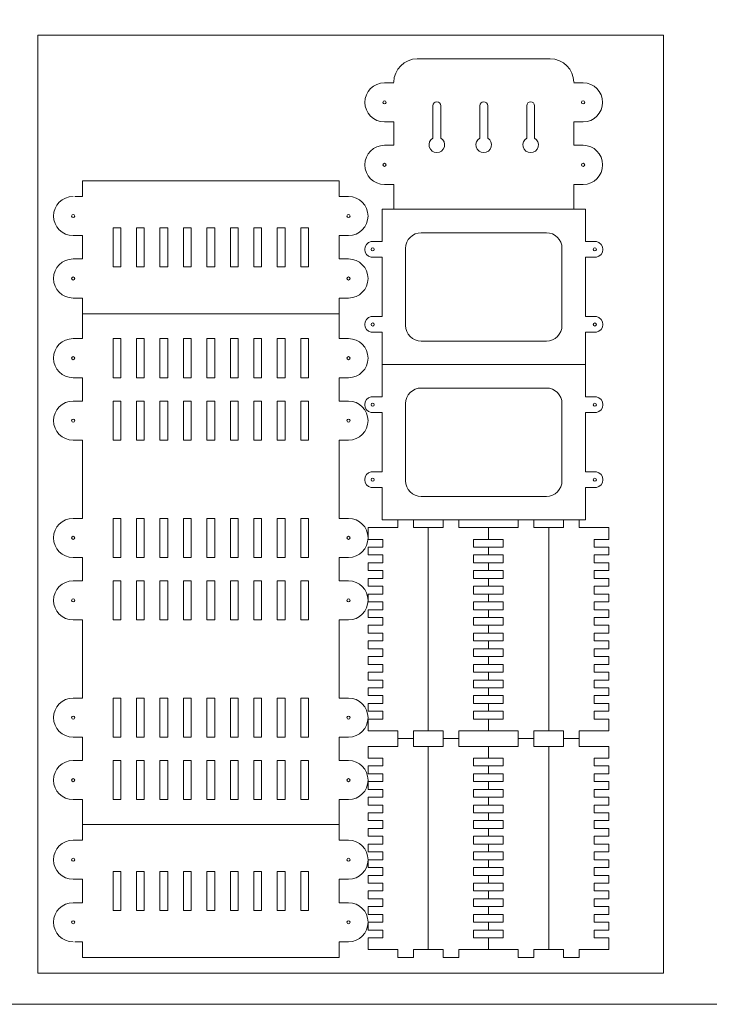
# Model space of a CAD drawing. Units: metres. Extents: x 160439 to 161779, y -60593 to -59333.
# Drawn here: x 160898 to 161338, y -60593 to -59963 of the extents above; entities that cross this region are included whole.
import ezdxf

# ---------------------------------------------------------------- set-up
doc = ezdxf.new("R2010")
doc.units = ezdxf.units.M
doc.header["$LTSCALE"] = 2.5
doc.header["$MEASUREMENT"] = 0
doc.layers.add('Cut line', color=1, linetype='Continuous', lineweight=5)
doc.layers.add('Size', color=7, linetype='Continuous')

msp = doc.modelspace()

# ---------------------------------------------------------------- linework, layer by layer
at = {"layer": 'Cut line'}
for p, q in [((161236.67, -59987.81), (161151.67, -59987.81)), ((161131.67, -60003.14), (161130.67, -60003.14)), ((161136.67, -60003.14), (161131.67, -60003.14)), ((161136.67, -60003.14), (161135.67, -60003.14)), ((161251.67, -60003.14), (161252.67, -60003.14)), ((161251.67, -60003.14), (161256.67, -60003.14)), ((161256.67, -60003.14), (161257.67, -60003.14)), ((161161.67, -60038.48), (161161.67, -60017.81)), ((161166.67, -60017.81), (161166.67, -60038.48)), ((161191.67, -60038.48), (161191.67, -60017.81)), ((161196.67, -60017.81), (161196.67, -60038.48)), ((161221.67, -60038.48), (161221.67, -60017.81)), ((161226.67, -60017.81), (161226.67, -60038.48)), ((161130.67, -60028.14), (161131.67, -60028.14)), ((161130.67, -60028.14), (161136.67, -60028.14)), ((161131.67, -60028.14), (161136.67, -60028.14)), ((161131.67, -60028.14), (161136.67, -60028.14)), ((161131.67, -60028.14), (161136.67, -60028.14)), ((161131.67, -60028.14), (161136.67, -60028.14)), ((161136.67, -60028.14), (161136.67, -60043.14)), ((161251.67, -60028.14), (161251.67, -60043.14)), ((161256.67, -60028.14), (161251.67, -60028.14)), ((161256.67, -60028.14), (161251.67, -60028.14)), ((161256.67, -60028.14), (161251.67, -60028.14)), ((161256.67, -60028.14), (161251.67, -60028.14)), ((161257.67, -60028.14), (161251.67, -60028.14)), ((161257.67, -60028.14), (161256.67, -60028.14)), ((161130.67, -60043.14), (161131.67, -60043.14)), ((161130.67, -60043.14), (161136.67, -60043.14)), ((161136.67, -60043.14), (161131.67, -60043.14)), ((161251.67, -60043.14), (161256.67, -60043.14)), ((161257.67, -60043.14), (161251.67, -60043.14)), ((161257.67, -60043.14), (161256.67, -60043.14)), ((161101.67, -60065.86), (160937.67, -60065.86)), ((160937.67, -60065.86), (160937.67, -60075.86)), ((161101.67, -60065.86), (161101.67, -60075.86)), ((161130.67, -60068.14), (161136.67, -60068.14)), ((161136.67, -60084.09), (161136.67, -60068.14)), ((161251.67, -60084.09), (161251.67, -60068.14)), ((161257.67, -60068.14), (161251.67, -60068.14)), ((160937.67, -60075.86), (160932.67, -60075.86)), ((161101.67, -60075.86), (161106.67, -60075.86)), ((161106.67, -60075.86), (161107.67, -60075.86)), ((161259.17, -60084.09), (161129.17, -60084.09)), ((161129.17, -60084.09), (161129.17, -60104.75)), ((161259.17, -60084.09), (161129.17, -60084.09)), ((161251.67, -60084.09), (161136.67, -60084.09)), ((161259.17, -60084.09), (161259.17, -60104.75)), ((160931.67, -60100.86), (160932.67, -60100.86)), ((160931.67, -60100.86), (160937.67, -60100.86)), ((160937.67, -60115.86), (160937.67, -60100.86)), ((160937.67, -60110.86), (160937.67, -60100.86)), ((161101.67, -60115.86), (161101.67, -60100.86)), ((161101.67, -60110.86), (161101.67, -60100.86)), ((161107.67, -60100.86), (161101.67, -60100.86)), ((161107.67, -60100.86), (161106.67, -60100.86)), ((161234.17, -60099.09), (161154.17, -60099.09)), ((161129.17, -60104.75), (161122.17, -60104.75)), ((161259.17, -60104.75), (161266.17, -60104.75)), ((161144.17, -60109.09), (161144.17, -60158.42)), ((161244.17, -60109.09), (161244.17, -60158.42)), ((160931.67, -60115.86), (160932.67, -60115.86)), ((160931.67, -60115.86), (160937.67, -60115.86)), ((161107.67, -60115.86), (161101.67, -60115.86)), ((161107.67, -60115.86), (161106.67, -60115.86)), ((161129.17, -60114.75), (161122.17, -60114.75)), ((161129.17, -60114.75), (161129.17, -60152.75)), ((161259.17, -60114.75), (161259.17, -60152.75)), ((161259.17, -60114.75), (161266.17, -60114.75)), ((160932.67, -60140.86), (160931.67, -60140.86)), ((160937.67, -60140.86), (160932.67, -60140.86)), ((160937.67, -60150.86), (160937.67, -60140.86)), ((160937.67, -60150.86), (160937.67, -60140.86)), ((161101.67, -60150.86), (161101.67, -60140.86)), ((161101.67, -60150.86), (161101.67, -60140.86)), ((161101.67, -60140.86), (161106.67, -60140.86)), ((161106.67, -60140.86), (161107.67, -60140.86)), ((160937.67, -60150.86), (161101.67, -60150.86)), ((160937.67, -60150.86), (161101.67, -60150.86)), ((160937.67, -60150.86), (160937.67, -60166.81)), ((161101.67, -60150.86), (161101.67, -60166.81)), ((161129.17, -60152.75), (161122.17, -60152.75)), ((161129.17, -60152.75), (161126.17, -60152.75)), ((161259.17, -60152.75), (161266.17, -60152.75)), ((161122.17, -60162.75), (161129.17, -60162.75)), ((161129.17, -60162.75), (161126.17, -60162.75)), ((161129.17, -60162.75), (161126.17, -60162.75)), ((161129.17, -60162.75), (161129.17, -60183.42)), ((161259.17, -60162.75), (161259.17, -60183.42)), ((161259.17, -60162.75), (161262.17, -60162.75)), ((161266.17, -60162.75), (161259.17, -60162.75)), ((160931.67, -60166.81), (160937.67, -60166.81)), ((160932.67, -60166.81), (160937.67, -60166.81)), ((161106.67, -60166.81), (161101.67, -60166.81)), ((161107.67, -60166.81), (161101.67, -60166.81)), ((161234.17, -60168.42), (161154.17, -60168.42)), ((161259.17, -60183.42), (161129.17, -60183.42)), ((161129.17, -60204.09), (161129.17, -60183.42)), ((161259.17, -60183.42), (161129.17, -60183.42)), ((161259.17, -60183.42), (161129.17, -60183.42)), ((161259.17, -60183.42), (161129.17, -60183.42)), ((161259.17, -60204.09), (161259.17, -60183.42)), ((160931.67, -60191.81), (160937.67, -60191.81)), ((160937.67, -60206.81), (160937.67, -60191.81)), ((161107.67, -60191.81), (161101.67, -60191.81)), ((161101.67, -60206.81), (161101.67, -60191.81)), ((161234.17, -60198.42), (161154.17, -60198.42)), ((160931.67, -60206.81), (160937.67, -60206.81)), ((160932.67, -60206.81), (160937.67, -60206.81)), ((161106.67, -60206.81), (161101.67, -60206.81)), ((161107.67, -60206.81), (161101.67, -60206.81)), ((161122.17, -60204.09), (161129.17, -60204.09)), ((161129.17, -60204.09), (161126.17, -60204.09)), ((161129.17, -60204.09), (161126.17, -60204.09)), ((161144.17, -60257.75), (161144.17, -60208.42)), ((161244.17, -60257.75), (161244.17, -60208.42)), ((161259.17, -60204.09), (161262.17, -60204.09)), ((161266.17, -60204.09), (161259.17, -60204.09)), ((161129.17, -60214.09), (161122.17, -60214.09)), ((161129.17, -60214.09), (161126.17, -60214.09)), ((161129.17, -60252.09), (161129.17, -60214.09)), ((161259.17, -60252.09), (161259.17, -60214.09)), ((161259.17, -60214.09), (161266.17, -60214.09)), ((160931.67, -60231.81), (160937.67, -60231.81)), ((160937.67, -60231.81), (160937.67, -60281.81)), ((161101.67, -60231.81), (161101.67, -60281.81)), ((161107.67, -60231.81), (161101.67, -60231.81)), ((161129.17, -60252.09), (161122.17, -60252.09)), ((161259.17, -60252.09), (161266.17, -60252.09)), ((161129.17, -60262.09), (161122.17, -60262.09)), ((161129.17, -60282.75), (161129.17, -60262.09)), ((161259.17, -60262.09), (161266.17, -60262.09)), ((161259.17, -60282.75), (161259.17, -60262.09)), ((161234.17, -60267.75), (161154.17, -60267.75)), ((160931.67, -60281.81), (160937.67, -60281.81)), ((160932.67, -60281.81), (160937.67, -60281.81)), ((161106.67, -60281.81), (161101.67, -60281.81)), ((161107.67, -60281.81), (161101.67, -60281.81)), ((161259.17, -60282.75), (161129.17, -60282.75)), ((161259.17, -60282.75), (161129.17, -60282.75)), ((161139.17, -60287.75), (161139.17, -60282.75)), ((161149.17, -60282.75), (161139.17, -60282.75)), ((161149.17, -60287.75), (161149.17, -60282.75)), ((161149.17, -60287.75), (161149.17, -60282.75)), ((161168.17, -60287.75), (161168.17, -60282.75)), ((161168.17, -60287.75), (161168.17, -60282.75)), ((161168.17, -60282.75), (161178.17, -60282.75)), ((161178.17, -60287.75), (161178.17, -60282.75)), ((161216.17, -60287.75), (161216.17, -60282.75)), ((161226.17, -60282.75), (161216.17, -60282.75)), ((161226.17, -60287.75), (161226.17, -60282.75)), ((161226.17, -60287.75), (161226.17, -60282.75)), ((161245.17, -60287.75), (161245.17, -60282.75)), ((161245.17, -60287.75), (161245.17, -60282.75)), ((161245.17, -60282.75), (161255.17, -60282.75)), ((161255.17, -60287.75), (161255.17, -60282.75)), ((161120.17, -60287.75), (161120.17, -60295.25)), ((161120.17, -60287.75), (161139.17, -60287.75)), ((161120.17, -60290.25), (161120.17, -60295.25)), ((161158.67, -60287.75), (161149.17, -60287.75)), ((161158.67, -60287.75), (161158.67, -60417.75)), ((161158.67, -60287.75), (161168.17, -60287.75)), ((161158.67, -60287.75), (161158.67, -60417.75)), ((161197.17, -60287.75), (161178.17, -60287.75)), ((161197.17, -60287.75), (161197.17, -60295.25)), ((161197.17, -60287.75), (161197.17, -60295.25)), ((161197.17, -60287.75), (161216.17, -60287.75)), ((161197.17, -60290.25), (161197.17, -60295.25)), ((161197.17, -60290.25), (161197.17, -60295.25)), ((161235.67, -60287.75), (161226.17, -60287.75)), ((161235.67, -60287.75), (161245.17, -60287.75)), ((161235.67, -60287.75), (161235.67, -60417.75)), ((161235.67, -60287.75), (161235.67, -60417.75)), ((161274.17, -60287.75), (161255.17, -60287.75)), ((161274.17, -60287.75), (161274.17, -60295.25)), ((161274.17, -60290.25), (161274.17, -60295.25)), ((161120.17, -60295.25), (161129.67, -60295.25)), ((161129.67, -60295.25), (161129.67, -60300.25)), ((161197.17, -60295.25), (161187.67, -60295.25)), ((161187.67, -60295.25), (161187.67, -60300.25)), ((161197.17, -60295.25), (161206.67, -60295.25)), ((161206.67, -60295.25), (161206.67, -60300.25)), ((161274.17, -60295.25), (161264.67, -60295.25)), ((161264.67, -60295.25), (161264.67, -60300.25)), ((161120.17, -60300.25), (161120.17, -60305.25)), ((161120.17, -60300.25), (161129.67, -60300.25)), ((161197.17, -60300.25), (161187.67, -60300.25)), ((161197.17, -60300.25), (161197.17, -60305.25)), ((161197.17, -60300.25), (161197.17, -60305.25)), ((161197.17, -60300.25), (161206.67, -60300.25)), ((161274.17, -60300.25), (161264.67, -60300.25)), ((161274.17, -60300.25), (161274.17, -60305.25)), ((160931.67, -60306.81), (160937.67, -60306.81)), ((160937.67, -60321.81), (160937.67, -60306.81)), ((161107.67, -60306.81), (161101.67, -60306.81)), ((161101.67, -60321.81), (161101.67, -60306.81)), ((161120.17, -60305.25), (161129.67, -60305.25)), ((161129.67, -60305.25), (161129.67, -60310.25)), ((161187.67, -60305.25), (161187.67, -60310.25)), ((161197.17, -60305.25), (161187.67, -60305.25)), ((161197.17, -60305.25), (161206.67, -60305.25)), ((161206.67, -60305.25), (161206.67, -60310.25)), ((161264.67, -60305.25), (161264.67, -60310.25)), ((161274.17, -60305.25), (161264.67, -60305.25)), ((161120.17, -60310.25), (161120.17, -60315.25)), ((161120.17, -60310.25), (161129.67, -60310.25)), ((161120.17, -60315.25), (161129.67, -60315.25)), ((161129.67, -60315.25), (161129.67, -60320.25)), ((161197.17, -60310.25), (161187.67, -60310.25)), ((161187.67, -60315.25), (161187.67, -60320.25)), ((161197.17, -60315.25), (161187.67, -60315.25)), ((161197.17, -60310.25), (161197.17, -60315.25)), ((161197.17, -60310.25), (161197.17, -60315.25)), ((161197.17, -60310.25), (161206.67, -60310.25)), ((161197.17, -60315.25), (161206.67, -60315.25)), ((161206.67, -60315.25), (161206.67, -60320.25)), ((161274.17, -60310.25), (161264.67, -60310.25)), ((161264.67, -60315.25), (161264.67, -60320.25)), ((161274.17, -60315.25), (161264.67, -60315.25)), ((161274.17, -60310.25), (161274.17, -60315.25)), ((160931.67, -60321.81), (160937.67, -60321.81)), ((160932.67, -60321.81), (160937.67, -60321.81)), ((161106.67, -60321.81), (161101.67, -60321.81)), ((161107.67, -60321.81), (161101.67, -60321.81)), ((161120.17, -60320.25), (161120.17, -60325.25)), ((161129.67, -60320.25), (161120.17, -60320.25)), ((161187.67, -60320.25), (161197.17, -60320.25)), ((161197.17, -60320.25), (161197.17, -60325.25)), ((161197.17, -60320.25), (161197.17, -60325.25)), ((161206.67, -60320.25), (161197.17, -60320.25)), ((161264.67, -60320.25), (161274.17, -60320.25)), ((161274.17, -60320.25), (161274.17, -60325.25)), ((161120.17, -60325.25), (161129.67, -60325.25)), ((161129.67, -60325.25), (161129.67, -60330.25)), ((161187.67, -60325.25), (161187.67, -60330.25)), ((161197.17, -60325.25), (161187.67, -60325.25)), ((161197.17, -60325.25), (161206.67, -60325.25)), ((161206.67, -60325.25), (161206.67, -60330.25)), ((161264.67, -60325.25), (161264.67, -60330.25)), ((161274.17, -60325.25), (161264.67, -60325.25)), ((161120.17, -60330.25), (161120.17, -60335.25)), ((161120.17, -60330.25), (161129.67, -60330.25)), ((161197.17, -60330.25), (161187.67, -60330.25)), ((161197.17, -60330.25), (161197.17, -60335.25)), ((161197.17, -60330.25), (161197.17, -60335.25)), ((161197.17, -60330.25), (161206.67, -60330.25)), ((161274.17, -60330.25), (161264.67, -60330.25)), ((161274.17, -60330.25), (161274.17, -60335.25)), ((161120.17, -60335.25), (161129.67, -60335.25)), ((161120.17, -60340.25), (161120.17, -60345.25)), ((161120.17, -60340.25), (161129.67, -60340.25)), ((161129.67, -60335.25), (161129.67, -60340.25)), ((161187.67, -60335.25), (161187.67, -60340.25)), ((161197.17, -60335.25), (161187.67, -60335.25)), ((161197.17, -60340.25), (161187.67, -60340.25)), ((161197.17, -60335.25), (161206.67, -60335.25)), ((161197.17, -60340.25), (161197.17, -60345.25)), ((161197.17, -60340.25), (161197.17, -60345.25)), ((161197.17, -60340.25), (161206.67, -60340.25)), ((161206.67, -60335.25), (161206.67, -60340.25)), ((161264.67, -60335.25), (161264.67, -60340.25)), ((161274.17, -60335.25), (161264.67, -60335.25)), ((161274.17, -60340.25), (161264.67, -60340.25)), ((161274.17, -60340.25), (161274.17, -60345.25)), ((160931.67, -60346.81), (160937.67, -60346.81)), ((160937.67, -60346.81), (160937.67, -60396.81)), ((161101.67, -60346.81), (161101.67, -60396.81)), ((161107.67, -60346.81), (161101.67, -60346.81)), ((161120.17, -60345.25), (161129.67, -60345.25)), ((161129.67, -60345.25), (161129.67, -60350.25)), ((161187.67, -60345.25), (161187.67, -60350.25)), ((161197.17, -60345.25), (161187.67, -60345.25)), ((161197.17, -60345.25), (161206.67, -60345.25)), ((161206.67, -60345.25), (161206.67, -60350.25)), ((161264.67, -60345.25), (161264.67, -60350.25)), ((161274.17, -60345.25), (161264.67, -60345.25)), ((161120.17, -60350.25), (161120.17, -60355.25)), ((161129.67, -60350.25), (161120.17, -60350.25)), ((161187.67, -60350.25), (161197.17, -60350.25)), ((161197.17, -60350.25), (161197.17, -60355.25)), ((161197.17, -60350.25), (161197.17, -60355.25)), ((161206.67, -60350.25), (161197.17, -60350.25)), ((161264.67, -60350.25), (161274.17, -60350.25)), ((161274.17, -60350.25), (161274.17, -60355.25)), ((161120.17, -60355.25), (161129.67, -60355.25)), ((161120.17, -60360.25), (161120.17, -60365.25)), ((161120.17, -60360.25), (161129.67, -60360.25)), ((161129.67, -60355.25), (161129.67, -60360.25)), ((161187.67, -60355.25), (161187.67, -60360.25)), ((161197.17, -60355.25), (161187.67, -60355.25)), ((161197.17, -60360.25), (161187.67, -60360.25)), ((161197.17, -60355.25), (161206.67, -60355.25)), ((161197.17, -60360.25), (161197.17, -60365.25)), ((161197.17, -60360.25), (161197.17, -60365.25)), ((161197.17, -60360.25), (161206.67, -60360.25)), ((161206.67, -60355.25), (161206.67, -60360.25)), ((161264.67, -60355.25), (161264.67, -60360.25)), ((161274.17, -60355.25), (161264.67, -60355.25)), ((161274.17, -60360.25), (161264.67, -60360.25)), ((161274.17, -60360.25), (161274.17, -60365.25)), ((161120.17, -60365.25), (161129.67, -60365.25)), ((161129.67, -60365.25), (161129.67, -60370.25)), ((161187.67, -60365.25), (161187.67, -60370.25)), ((161197.17, -60365.25), (161187.67, -60365.25)), ((161197.17, -60365.25), (161206.67, -60365.25)), ((161206.67, -60365.25), (161206.67, -60370.25)), ((161264.67, -60365.25), (161264.67, -60370.25)), ((161274.17, -60365.25), (161264.67, -60365.25)), ((161120.17, -60370.25), (161120.17, -60375.25)), ((161120.17, -60370.25), (161129.67, -60370.25)), ((161197.17, -60370.25), (161187.67, -60370.25)), ((161197.17, -60370.25), (161197.17, -60375.25)), ((161197.17, -60370.25), (161197.17, -60375.25)), ((161197.17, -60370.25), (161206.67, -60370.25)), ((161274.17, -60370.25), (161264.67, -60370.25)), ((161274.17, -60370.25), (161274.17, -60375.25)), ((161120.17, -60375.25), (161129.67, -60375.25)), ((161129.67, -60375.25), (161129.67, -60380.25)), ((161187.67, -60375.25), (161187.67, -60380.25)), ((161197.17, -60375.25), (161187.67, -60375.25)), ((161197.17, -60375.25), (161206.67, -60375.25)), ((161206.67, -60375.25), (161206.67, -60380.25)), ((161264.67, -60375.25), (161264.67, -60380.25)), ((161274.17, -60375.25), (161264.67, -60375.25)), ((161120.17, -60380.25), (161120.17, -60385.25)), ((161129.67, -60380.25), (161120.17, -60380.25)), ((161120.17, -60385.25), (161129.67, -60385.25)), ((161129.67, -60385.25), (161129.67, -60390.25)), ((161187.67, -60380.25), (161197.17, -60380.25)), ((161187.67, -60385.25), (161187.67, -60390.25)), ((161197.17, -60385.25), (161187.67, -60385.25)), ((161197.17, -60380.25), (161197.17, -60385.25)), ((161197.17, -60380.25), (161197.17, -60385.25)), ((161206.67, -60380.25), (161197.17, -60380.25)), ((161197.17, -60385.25), (161206.67, -60385.25)), ((161206.67, -60385.25), (161206.67, -60390.25)), ((161264.67, -60380.25), (161274.17, -60380.25)), ((161264.67, -60385.25), (161264.67, -60390.25)), ((161274.17, -60385.25), (161264.67, -60385.25)), ((161274.17, -60380.25), (161274.17, -60385.25)), ((161120.17, -60390.25), (161120.17, -60395.25)), ((161120.17, -60390.25), (161129.67, -60390.25)), ((161197.17, -60390.25), (161187.67, -60390.25)), ((161197.17, -60390.25), (161197.17, -60395.25)), ((161197.17, -60390.25), (161197.17, -60395.25)), ((161197.17, -60390.25), (161206.67, -60390.25)), ((161274.17, -60390.25), (161264.67, -60390.25)), ((161274.17, -60390.25), (161274.17, -60395.25)), ((160931.67, -60396.81), (160937.67, -60396.81)), ((160932.67, -60396.81), (160937.67, -60396.81)), ((161106.67, -60396.81), (161101.67, -60396.81)), ((161107.67, -60396.81), (161101.67, -60396.81)), ((161120.17, -60395.25), (161129.67, -60395.25)), ((161129.67, -60395.25), (161129.67, -60400.25)), ((161187.67, -60395.25), (161187.67, -60400.25)), ((161197.17, -60395.25), (161187.67, -60395.25)), ((161197.17, -60395.25), (161206.67, -60395.25)), ((161206.67, -60395.25), (161206.67, -60400.25)), ((161264.67, -60395.25), (161264.67, -60400.25)), ((161274.17, -60395.25), (161264.67, -60395.25)), ((161120.17, -60400.25), (161120.17, -60405.25)), ((161120.17, -60400.25), (161129.67, -60400.25)), ((161197.17, -60400.25), (161187.67, -60400.25)), ((161197.17, -60400.25), (161197.17, -60405.25)), ((161197.17, -60400.25), (161197.17, -60405.25)), ((161197.17, -60400.25), (161206.67, -60400.25)), ((161274.17, -60400.25), (161264.67, -60400.25)), ((161274.17, -60400.25), (161274.17, -60405.25)), ((161120.17, -60405.25), (161129.67, -60405.25)), ((161120.17, -60410.25), (161120.17, -60417.75)), ((161120.17, -60410.25), (161129.67, -60410.25)), ((161129.67, -60405.25), (161129.67, -60410.25)), ((161187.67, -60405.25), (161187.67, -60410.25)), ((161197.17, -60405.25), (161187.67, -60405.25)), ((161197.17, -60410.25), (161187.67, -60410.25)), ((161197.17, -60405.25), (161206.67, -60405.25)), ((161197.17, -60410.25), (161197.17, -60417.75)), ((161197.17, -60410.25), (161197.17, -60417.75)), ((161197.17, -60410.25), (161206.67, -60410.25)), ((161206.67, -60405.25), (161206.67, -60410.25)), ((161264.67, -60405.25), (161264.67, -60410.25)), ((161274.17, -60405.25), (161264.67, -60405.25)), ((161274.17, -60410.25), (161264.67, -60410.25)), ((161274.17, -60410.25), (161274.17, -60417.75)), ((160931.67, -60421.81), (160937.67, -60421.81)), ((160937.67, -60421.81), (160937.67, -60436.81)), ((161101.67, -60421.81), (161101.67, -60436.81)), ((161107.67, -60421.81), (161101.67, -60421.81)), ((161120.17, -60417.75), (161139.17, -60417.75)), ((161139.17, -60417.75), (161139.17, -60422.75)), ((161139.17, -60427.75), (161139.17, -60422.75)), ((161149.17, -60422.75), (161139.17, -60422.75)), ((161149.17, -60422.75), (161139.17, -60422.75)), ((161149.17, -60417.75), (161149.17, -60422.75)), ((161158.67, -60417.75), (161149.17, -60417.75)), ((161149.17, -60427.75), (161149.17, -60422.75)), ((161158.67, -60417.75), (161168.17, -60417.75)), ((161168.17, -60417.75), (161168.17, -60422.75)), ((161168.17, -60427.75), (161168.17, -60422.75)), ((161168.17, -60422.75), (161178.17, -60422.75)), ((161168.17, -60422.75), (161178.17, -60422.75)), ((161178.17, -60417.75), (161178.17, -60422.75)), ((161197.17, -60417.75), (161178.17, -60417.75)), ((161178.17, -60427.75), (161178.17, -60422.75)), ((161197.17, -60417.75), (161216.17, -60417.75)), ((161216.17, -60417.75), (161216.17, -60422.75)), ((161216.17, -60427.75), (161216.17, -60422.75)), ((161226.17, -60422.75), (161216.17, -60422.75)), ((161226.17, -60422.75), (161216.17, -60422.75)), ((161226.17, -60417.75), (161226.17, -60422.75)), ((161235.67, -60417.75), (161226.17, -60417.75)), ((161226.17, -60427.75), (161226.17, -60422.75)), ((161235.67, -60417.75), (161245.17, -60417.75)), ((161245.17, -60417.75), (161245.17, -60422.75)), ((161245.17, -60427.75), (161245.17, -60422.75)), ((161245.17, -60422.75), (161255.17, -60422.75)), ((161245.17, -60422.75), (161255.17, -60422.75)), ((161255.17, -60417.75), (161255.17, -60422.75)), ((161274.17, -60417.75), (161255.17, -60417.75)), ((161255.17, -60427.75), (161255.17, -60422.75)), ((160937.67, -60436.81), (160937.67, -60424.31)), ((161101.67, -60436.81), (161101.67, -60424.31)), ((161120.17, -60435.25), (161120.17, -60427.75)), ((161120.17, -60427.75), (161139.17, -60427.75)), ((161158.67, -60427.75), (161149.17, -60427.75)), ((161158.67, -60557.75), (161158.67, -60427.75)), ((161158.67, -60427.75), (161168.17, -60427.75)), ((161158.67, -60557.75), (161158.67, -60427.75)), ((161197.17, -60427.75), (161178.17, -60427.75)), ((161197.17, -60435.25), (161197.17, -60427.75)), ((161197.17, -60435.25), (161197.17, -60427.75)), ((161197.17, -60427.75), (161216.17, -60427.75)), ((161235.67, -60427.75), (161226.17, -60427.75)), ((161235.67, -60427.75), (161245.17, -60427.75)), ((161235.67, -60557.75), (161235.67, -60427.75)), ((161235.67, -60557.75), (161235.67, -60427.75)), ((161274.17, -60427.75), (161255.17, -60427.75)), ((161274.17, -60435.25), (161274.17, -60427.75)), ((161120.17, -60435.25), (161129.67, -60435.25)), ((161129.67, -60440.25), (161129.67, -60435.25)), ((161187.67, -60440.25), (161187.67, -60435.25)), ((161197.17, -60435.25), (161187.67, -60435.25)), ((161197.17, -60435.25), (161206.67, -60435.25)), ((161206.67, -60440.25), (161206.67, -60435.25)), ((161264.67, -60440.25), (161264.67, -60435.25)), ((161274.17, -60435.25), (161264.67, -60435.25)), ((160931.67, -60436.81), (160937.67, -60436.81)), ((160932.67, -60436.81), (160937.67, -60436.81)), ((161106.67, -60436.81), (161101.67, -60436.81)), ((161107.67, -60436.81), (161101.67, -60436.81)), ((161120.17, -60445.25), (161120.17, -60440.25)), ((161120.17, -60440.25), (161129.67, -60440.25)), ((161197.17, -60440.25), (161187.67, -60440.25)), ((161197.17, -60445.25), (161197.17, -60440.25)), ((161197.17, -60445.25), (161197.17, -60440.25)), ((161197.17, -60440.25), (161206.67, -60440.25)), ((161274.17, -60440.25), (161264.67, -60440.25)), ((161274.17, -60445.25), (161274.17, -60440.25)), ((161120.17, -60445.25), (161129.67, -60445.25)), ((161129.67, -60450.25), (161129.67, -60445.25)), ((161187.67, -60450.25), (161187.67, -60445.25)), ((161197.17, -60445.25), (161187.67, -60445.25)), ((161197.17, -60445.25), (161206.67, -60445.25)), ((161206.67, -60450.25), (161206.67, -60445.25)), ((161264.67, -60450.25), (161264.67, -60445.25)), ((161274.17, -60445.25), (161264.67, -60445.25)), ((161120.17, -60455.25), (161120.17, -60450.25)), ((161120.17, -60450.25), (161129.67, -60450.25)), ((161197.17, -60450.25), (161187.67, -60450.25)), ((161197.17, -60455.25), (161197.17, -60450.25)), ((161197.17, -60455.25), (161197.17, -60450.25)), ((161197.17, -60450.25), (161206.67, -60450.25)), ((161274.17, -60450.25), (161264.67, -60450.25)), ((161274.17, -60455.25), (161274.17, -60450.25)), ((161120.17, -60455.25), (161129.67, -60455.25)), ((161120.17, -60465.25), (161120.17, -60460.25)), ((161120.17, -60460.25), (161129.67, -60460.25)), ((161129.67, -60460.25), (161129.67, -60455.25)), ((161187.67, -60460.25), (161187.67, -60455.25)), ((161197.17, -60455.25), (161187.67, -60455.25)), ((161197.17, -60460.25), (161187.67, -60460.25)), ((161197.17, -60455.25), (161206.67, -60455.25)), ((161197.17, -60465.25), (161197.17, -60460.25)), ((161197.17, -60465.25), (161197.17, -60460.25)), ((161197.17, -60460.25), (161206.67, -60460.25)), ((161206.67, -60460.25), (161206.67, -60455.25)), ((161264.67, -60460.25), (161264.67, -60455.25)), ((161274.17, -60455.25), (161264.67, -60455.25)), ((161274.17, -60460.25), (161264.67, -60460.25)), ((161274.17, -60465.25), (161274.17, -60460.25)), ((160931.67, -60461.81), (160937.67, -60461.81)), ((160937.67, -60477.75), (160937.67, -60461.81)), ((161107.67, -60461.81), (161101.67, -60461.81)), ((161101.67, -60477.75), (161101.67, -60461.81)), ((161129.67, -60465.25), (161120.17, -60465.25)), ((161129.67, -60470.25), (161129.67, -60465.25)), ((161187.67, -60470.25), (161187.67, -60465.25)), ((161187.67, -60465.25), (161197.17, -60465.25)), ((161206.67, -60465.25), (161197.17, -60465.25)), ((161206.67, -60470.25), (161206.67, -60465.25)), ((161264.67, -60470.25), (161264.67, -60465.25)), ((161264.67, -60465.25), (161274.17, -60465.25)), ((161120.17, -60475.25), (161120.17, -60470.25)), ((161120.17, -60470.25), (161129.67, -60470.25)), ((161197.17, -60470.25), (161187.67, -60470.25)), ((161197.17, -60475.25), (161197.17, -60470.25)), ((161197.17, -60475.25), (161197.17, -60470.25)), ((161197.17, -60470.25), (161206.67, -60470.25)), ((161274.17, -60470.25), (161264.67, -60470.25)), ((161274.17, -60475.25), (161274.17, -60470.25)), ((161101.67, -60477.75), (160937.67, -60477.75)), ((160937.67, -60477.75), (161101.67, -60477.75)), ((160937.67, -60477.75), (160937.67, -60487.75)), ((160937.67, -60477.75), (160937.67, -60487.75)), ((161101.67, -60477.75), (161101.67, -60487.75)), ((161101.67, -60477.75), (161101.67, -60487.75)), ((161120.17, -60475.25), (161129.67, -60475.25)), ((161129.67, -60480.25), (161129.67, -60475.25)), ((161187.67, -60480.25), (161187.67, -60475.25)), ((161197.17, -60475.25), (161187.67, -60475.25)), ((161197.17, -60475.25), (161206.67, -60475.25)), ((161206.67, -60480.25), (161206.67, -60475.25)), ((161264.67, -60480.25), (161264.67, -60475.25)), ((161274.17, -60475.25), (161264.67, -60475.25)), ((161120.17, -60485.25), (161120.17, -60480.25)), ((161120.17, -60480.25), (161129.67, -60480.25)), ((161120.17, -60485.25), (161129.67, -60485.25)), ((161129.67, -60490.25), (161129.67, -60485.25)), ((161197.17, -60480.25), (161187.67, -60480.25)), ((161187.67, -60490.25), (161187.67, -60485.25)), ((161197.17, -60485.25), (161187.67, -60485.25)), ((161197.17, -60485.25), (161197.17, -60480.25)), ((161197.17, -60485.25), (161197.17, -60480.25)), ((161197.17, -60480.25), (161206.67, -60480.25)), ((161197.17, -60485.25), (161206.67, -60485.25)), ((161206.67, -60490.25), (161206.67, -60485.25)), ((161274.17, -60480.25), (161264.67, -60480.25)), ((161264.67, -60490.25), (161264.67, -60485.25)), ((161274.17, -60485.25), (161264.67, -60485.25)), ((161274.17, -60485.25), (161274.17, -60480.25)), ((160932.67, -60487.75), (160931.67, -60487.75)), ((160937.67, -60487.75), (160932.67, -60487.75)), ((161101.67, -60487.75), (161106.67, -60487.75)), ((161106.67, -60487.75), (161107.67, -60487.75)), ((161120.17, -60495.25), (161120.17, -60490.25)), ((161120.17, -60490.25), (161129.67, -60490.25)), ((161197.17, -60490.25), (161187.67, -60490.25)), ((161197.17, -60495.25), (161197.17, -60490.25)), ((161197.17, -60495.25), (161197.17, -60490.25)), ((161197.17, -60490.25), (161206.67, -60490.25)), ((161274.17, -60490.25), (161264.67, -60490.25)), ((161274.17, -60495.25), (161274.17, -60490.25)), ((161129.67, -60495.25), (161120.17, -60495.25)), ((161129.67, -60500.25), (161129.67, -60495.25)), ((161187.67, -60500.25), (161187.67, -60495.25)), ((161187.67, -60495.25), (161197.17, -60495.25)), ((161206.67, -60495.25), (161197.17, -60495.25)), ((161206.67, -60500.25), (161206.67, -60495.25)), ((161264.67, -60500.25), (161264.67, -60495.25)), ((161264.67, -60495.25), (161274.17, -60495.25)), ((161120.17, -60505.25), (161120.17, -60500.25)), ((161120.17, -60500.25), (161129.67, -60500.25)), ((161197.17, -60500.25), (161187.67, -60500.25)), ((161197.17, -60505.25), (161197.17, -60500.25)), ((161197.17, -60505.25), (161197.17, -60500.25)), ((161197.17, -60500.25), (161206.67, -60500.25)), ((161274.17, -60500.25), (161264.67, -60500.25)), ((161274.17, -60505.25), (161274.17, -60500.25)), ((161120.17, -60505.25), (161129.67, -60505.25)), ((161120.17, -60515.25), (161120.17, -60510.25)), ((161120.17, -60510.25), (161129.67, -60510.25)), ((161129.67, -60510.25), (161129.67, -60505.25)), ((161187.67, -60510.25), (161187.67, -60505.25)), ((161197.17, -60505.25), (161187.67, -60505.25)), ((161197.17, -60510.25), (161187.67, -60510.25)), ((161197.17, -60505.25), (161206.67, -60505.25)), ((161197.17, -60515.25), (161197.17, -60510.25)), ((161197.17, -60515.25), (161197.17, -60510.25)), ((161197.17, -60510.25), (161206.67, -60510.25)), ((161206.67, -60510.25), (161206.67, -60505.25)), ((161264.67, -60510.25), (161264.67, -60505.25)), ((161274.17, -60505.25), (161264.67, -60505.25)), ((161274.17, -60510.25), (161264.67, -60510.25)), ((161274.17, -60515.25), (161274.17, -60510.25)), ((160931.67, -60512.75), (160932.67, -60512.75)), ((160931.67, -60512.75), (160937.67, -60512.75)), ((160937.67, -60512.75), (160937.67, -60527.75)), ((160937.67, -60517.75), (160937.67, -60527.75)), ((161101.67, -60512.75), (161101.67, -60527.75)), ((161107.67, -60512.75), (161101.67, -60512.75)), ((161101.67, -60517.75), (161101.67, -60527.75)), ((161107.67, -60512.75), (161106.67, -60512.75)), ((161120.17, -60515.25), (161129.67, -60515.25)), ((161129.67, -60520.25), (161129.67, -60515.25)), ((161187.67, -60520.25), (161187.67, -60515.25)), ((161197.17, -60515.25), (161187.67, -60515.25)), ((161197.17, -60515.25), (161206.67, -60515.25)), ((161206.67, -60520.25), (161206.67, -60515.25)), ((161264.67, -60520.25), (161264.67, -60515.25)), ((161274.17, -60515.25), (161264.67, -60515.25)), ((161120.17, -60525.25), (161120.17, -60520.25)), ((161120.17, -60520.25), (161129.67, -60520.25)), ((161197.17, -60520.25), (161187.67, -60520.25)), ((161197.17, -60525.25), (161197.17, -60520.25)), ((161197.17, -60525.25), (161197.17, -60520.25)), ((161197.17, -60520.25), (161206.67, -60520.25)), ((161274.17, -60520.25), (161264.67, -60520.25)), ((161274.17, -60525.25), (161274.17, -60520.25)), ((160931.67, -60527.75), (160932.67, -60527.75)), ((160931.67, -60527.75), (160937.67, -60527.75)), ((161107.67, -60527.75), (161101.67, -60527.75)), ((161107.67, -60527.75), (161106.67, -60527.75)), ((161129.67, -60525.25), (161120.17, -60525.25)), ((161120.17, -60535.25), (161120.17, -60530.25)), ((161120.17, -60530.25), (161129.67, -60530.25)), ((161129.67, -60530.25), (161129.67, -60525.25)), ((161187.67, -60530.25), (161187.67, -60525.25)), ((161187.67, -60525.25), (161197.17, -60525.25)), ((161197.17, -60530.25), (161187.67, -60530.25)), ((161206.67, -60525.25), (161197.17, -60525.25)), ((161197.17, -60535.25), (161197.17, -60530.25)), ((161197.17, -60535.25), (161197.17, -60530.25)), ((161197.17, -60530.25), (161206.67, -60530.25)), ((161206.67, -60530.25), (161206.67, -60525.25)), ((161264.67, -60530.25), (161264.67, -60525.25)), ((161264.67, -60525.25), (161274.17, -60525.25)), ((161274.17, -60530.25), (161264.67, -60530.25)), ((161274.17, -60535.25), (161274.17, -60530.25)), ((161120.17, -60535.25), (161129.67, -60535.25)), ((161129.67, -60540.25), (161129.67, -60535.25)), ((161187.67, -60540.25), (161187.67, -60535.25)), ((161197.17, -60535.25), (161187.67, -60535.25)), ((161197.17, -60535.25), (161206.67, -60535.25)), ((161206.67, -60540.25), (161206.67, -60535.25)), ((161264.67, -60540.25), (161264.67, -60535.25)), ((161274.17, -60535.25), (161264.67, -60535.25)), ((161120.17, -60545.25), (161120.17, -60540.25)), ((161120.17, -60540.25), (161129.67, -60540.25)), ((161197.17, -60540.25), (161187.67, -60540.25)), ((161197.17, -60545.25), (161197.17, -60540.25)), ((161197.17, -60545.25), (161197.17, -60540.25)), ((161197.17, -60540.25), (161206.67, -60540.25)), ((161274.17, -60540.25), (161264.67, -60540.25)), ((161274.17, -60545.25), (161274.17, -60540.25)), ((161120.17, -60545.25), (161129.67, -60545.25)), ((161129.67, -60550.25), (161129.67, -60545.25)), ((161187.67, -60550.25), (161187.67, -60545.25)), ((161197.17, -60545.25), (161187.67, -60545.25)), ((161197.17, -60545.25), (161206.67, -60545.25)), ((161206.67, -60550.25), (161206.67, -60545.25)), ((161264.67, -60550.25), (161264.67, -60545.25)), ((161274.17, -60545.25), (161264.67, -60545.25)), ((160937.67, -60552.75), (160932.67, -60552.75)), ((160937.67, -60562.75), (160937.67, -60552.75)), ((161101.67, -60562.75), (161101.67, -60552.75)), ((161101.67, -60552.75), (161106.67, -60552.75)), ((161106.67, -60552.75), (161107.67, -60552.75)), ((161120.17, -60555.25), (161120.17, -60550.25)), ((161120.17, -60557.75), (161120.17, -60550.25)), ((161120.17, -60550.25), (161129.67, -60550.25)), ((161197.17, -60550.25), (161187.67, -60550.25)), ((161197.17, -60555.25), (161197.17, -60550.25)), ((161197.17, -60557.75), (161197.17, -60550.25)), ((161197.17, -60555.25), (161197.17, -60550.25)), ((161197.17, -60557.75), (161197.17, -60550.25)), ((161197.17, -60550.25), (161206.67, -60550.25)), ((161274.17, -60550.25), (161264.67, -60550.25)), ((161274.17, -60555.25), (161274.17, -60550.25)), ((161274.17, -60557.75), (161274.17, -60550.25)), ((161120.17, -60557.75), (161139.17, -60557.75)), ((161139.17, -60557.75), (161139.17, -60562.75)), ((161158.67, -60557.75), (161149.17, -60557.75)), ((161149.17, -60557.75), (161149.17, -60562.75)), ((161149.17, -60557.75), (161149.17, -60562.75)), ((161158.67, -60557.75), (161168.17, -60557.75)), ((161168.17, -60557.75), (161168.17, -60562.75)), ((161168.17, -60557.75), (161168.17, -60562.75)), ((161178.17, -60557.75), (161178.17, -60562.75)), ((161197.17, -60557.75), (161178.17, -60557.75)), ((161197.17, -60557.75), (161216.17, -60557.75)), ((161216.17, -60557.75), (161216.17, -60562.75)), ((161235.67, -60557.75), (161226.17, -60557.75)), ((161226.17, -60557.75), (161226.17, -60562.75)), ((161226.17, -60557.75), (161226.17, -60562.75)), ((161235.67, -60557.75), (161245.17, -60557.75)), ((161245.17, -60557.75), (161245.17, -60562.75)), ((161245.17, -60557.75), (161245.17, -60562.75)), ((161255.17, -60557.75), (161255.17, -60562.75)), ((161274.17, -60557.75), (161255.17, -60557.75)), ((161101.67, -60562.75), (160937.67, -60562.75)), ((161149.17, -60562.75), (161139.17, -60562.75)), ((161168.17, -60562.75), (161178.17, -60562.75)), ((161226.17, -60562.75), (161216.17, -60562.75)), ((161245.17, -60562.75), (161255.17, -60562.75))]:
    msp.add_line(p, q, dxfattribs=at)
for points in [[(160957.17, -60120.86), (160962.17, -60120.86), (160962.17, -60095.86), (160957.17, -60095.86)], [(160972.17, -60120.86), (160977.17, -60120.86), (160977.17, -60095.86), (160972.17, -60095.86)], [(160987.17, -60120.86), (160992.17, -60120.86), (160992.17, -60095.86), (160987.17, -60095.86)], [(161002.17, -60120.86), (161007.17, -60120.86), (161007.17, -60095.86), (161002.17, -60095.86)], [(161017.17, -60120.86), (161022.17, -60120.86), (161022.17, -60095.86), (161017.17, -60095.86)], [(161032.17, -60120.86), (161037.17, -60120.86), (161037.17, -60095.86), (161032.17, -60095.86)], [(161047.17, -60120.86), (161052.17, -60120.86), (161052.17, -60095.86), (161047.17, -60095.86)], [(161062.17, -60120.86), (161067.17, -60120.86), (161067.17, -60095.86), (161062.17, -60095.86)], [(161077.17, -60120.86), (161082.17, -60120.86), (161082.17, -60095.86), (161077.17, -60095.86)], [(160957.17, -60191.81), (160962.17, -60191.81), (160962.17, -60166.81), (160957.17, -60166.81)], [(160972.17, -60191.81), (160977.17, -60191.81), (160977.17, -60166.81), (160972.17, -60166.81)], [(160987.17, -60191.81), (160992.17, -60191.81), (160992.17, -60166.81), (160987.17, -60166.81)], [(161002.17, -60191.81), (161007.17, -60191.81), (161007.17, -60166.81), (161002.17, -60166.81)], [(161017.17, -60191.81), (161022.17, -60191.81), (161022.17, -60166.81), (161017.17, -60166.81)], [(161032.17, -60191.81), (161037.17, -60191.81), (161037.17, -60166.81), (161032.17, -60166.81)], [(161047.17, -60191.81), (161052.17, -60191.81), (161052.17, -60166.81), (161047.17, -60166.81)], [(161062.17, -60191.81), (161067.17, -60191.81), (161067.17, -60166.81), (161062.17, -60166.81)], [(161077.17, -60191.81), (161082.17, -60191.81), (161082.17, -60166.81), (161077.17, -60166.81)], [(160957.17, -60231.81), (160962.17, -60231.81), (160962.17, -60206.81), (160957.17, -60206.81)], [(160972.17, -60231.81), (160977.17, -60231.81), (160977.17, -60206.81), (160972.17, -60206.81)], [(160987.17, -60231.81), (160992.17, -60231.81), (160992.17, -60206.81), (160987.17, -60206.81)], [(161002.17, -60231.81), (161007.17, -60231.81), (161007.17, -60206.81), (161002.17, -60206.81)], [(161017.17, -60231.81), (161022.17, -60231.81), (161022.17, -60206.81), (161017.17, -60206.81)], [(161032.17, -60231.81), (161037.17, -60231.81), (161037.17, -60206.81), (161032.17, -60206.81)], [(161047.17, -60231.81), (161052.17, -60231.81), (161052.17, -60206.81), (161047.17, -60206.81)], [(161062.17, -60231.81), (161067.17, -60231.81), (161067.17, -60206.81), (161062.17, -60206.81)], [(161077.17, -60231.81), (161082.17, -60231.81), (161082.17, -60206.81), (161077.17, -60206.81)], [(160957.17, -60306.81), (160962.17, -60306.81), (160962.17, -60281.81), (160957.17, -60281.81)], [(160972.17, -60306.81), (160977.17, -60306.81), (160977.17, -60281.81), (160972.17, -60281.81)], [(160987.17, -60306.81), (160992.17, -60306.81), (160992.17, -60281.81), (160987.17, -60281.81)], [(161002.17, -60306.81), (161007.17, -60306.81), (161007.17, -60281.81), (161002.17, -60281.81)], [(161017.17, -60306.81), (161022.17, -60306.81), (161022.17, -60281.81), (161017.17, -60281.81)], [(161032.17, -60306.81), (161037.17, -60306.81), (161037.17, -60281.81), (161032.17, -60281.81)], [(161047.17, -60306.81), (161052.17, -60306.81), (161052.17, -60281.81), (161047.17, -60281.81)], [(161062.17, -60306.81), (161067.17, -60306.81), (161067.17, -60281.81), (161062.17, -60281.81)], [(161077.17, -60306.81), (161082.17, -60306.81), (161082.17, -60281.81), (161077.17, -60281.81)], [(160957.17, -60346.81), (160962.17, -60346.81), (160962.17, -60321.81), (160957.17, -60321.81)], [(160972.17, -60346.81), (160977.17, -60346.81), (160977.17, -60321.81), (160972.17, -60321.81)], [(160987.17, -60346.81), (160992.17, -60346.81), (160992.17, -60321.81), (160987.17, -60321.81)], [(161002.17, -60346.81), (161007.17, -60346.81), (161007.17, -60321.81), (161002.17, -60321.81)], [(161017.17, -60346.81), (161022.17, -60346.81), (161022.17, -60321.81), (161017.17, -60321.81)], [(161032.17, -60346.81), (161037.17, -60346.81), (161037.17, -60321.81), (161032.17, -60321.81)], [(161047.17, -60346.81), (161052.17, -60346.81), (161052.17, -60321.81), (161047.17, -60321.81)], [(161062.17, -60346.81), (161067.17, -60346.81), (161067.17, -60321.81), (161062.17, -60321.81)], [(161077.17, -60346.81), (161082.17, -60346.81), (161082.17, -60321.81), (161077.17, -60321.81)], [(160957.17, -60421.81), (160962.17, -60421.81), (160962.17, -60396.81), (160957.17, -60396.81)], [(160972.17, -60421.81), (160977.17, -60421.81), (160977.17, -60396.81), (160972.17, -60396.81)], [(160987.17, -60421.81), (160992.17, -60421.81), (160992.17, -60396.81), (160987.17, -60396.81)], [(161002.17, -60421.81), (161007.17, -60421.81), (161007.17, -60396.81), (161002.17, -60396.81)], [(161017.17, -60421.81), (161022.17, -60421.81), (161022.17, -60396.81), (161017.17, -60396.81)], [(161032.17, -60421.81), (161037.17, -60421.81), (161037.17, -60396.81), (161032.17, -60396.81)], [(161047.17, -60421.81), (161052.17, -60421.81), (161052.17, -60396.81), (161047.17, -60396.81)], [(161062.17, -60421.81), (161067.17, -60421.81), (161067.17, -60396.81), (161062.17, -60396.81)], [(161077.17, -60421.81), (161082.17, -60421.81), (161082.17, -60396.81), (161077.17, -60396.81)], [(160957.17, -60461.81), (160962.17, -60461.81), (160962.17, -60436.81), (160957.17, -60436.81)], [(160972.17, -60461.81), (160977.17, -60461.81), (160977.17, -60436.81), (160972.17, -60436.81)], [(160987.17, -60461.81), (160992.17, -60461.81), (160992.17, -60436.81), (160987.17, -60436.81)], [(161002.17, -60461.81), (161007.17, -60461.81), (161007.17, -60436.81), (161002.17, -60436.81)], [(161017.17, -60461.81), (161022.17, -60461.81), (161022.17, -60436.81), (161017.17, -60436.81)], [(161032.17, -60461.81), (161037.17, -60461.81), (161037.17, -60436.81), (161032.17, -60436.81)], [(161047.17, -60461.81), (161052.17, -60461.81), (161052.17, -60436.81), (161047.17, -60436.81)], [(161062.17, -60461.81), (161067.17, -60461.81), (161067.17, -60436.81), (161062.17, -60436.81)], [(161077.17, -60461.81), (161082.17, -60461.81), (161082.17, -60436.81), (161077.17, -60436.81)], [(160957.17, -60507.75), (160962.17, -60507.75), (160962.17, -60532.75), (160957.17, -60532.75)], [(160972.17, -60507.75), (160977.17, -60507.75), (160977.17, -60532.75), (160972.17, -60532.75)], [(160987.17, -60507.75), (160992.17, -60507.75), (160992.17, -60532.75), (160987.17, -60532.75)], [(161002.17, -60507.75), (161007.17, -60507.75), (161007.17, -60532.75), (161002.17, -60532.75)], [(161017.17, -60507.75), (161022.17, -60507.75), (161022.17, -60532.75), (161017.17, -60532.75)], [(161032.17, -60507.75), (161037.17, -60507.75), (161037.17, -60532.75), (161032.17, -60532.75)], [(161047.17, -60507.75), (161052.17, -60507.75), (161052.17, -60532.75), (161047.17, -60532.75)], [(161062.17, -60507.75), (161067.17, -60507.75), (161067.17, -60532.75), (161062.17, -60532.75)], [(161077.17, -60507.75), (161082.17, -60507.75), (161082.17, -60532.75), (161077.17, -60532.75)]]:
    msp.add_lwpolyline(points, close=True, dxfattribs=at)
for centre in [(161130.67, -60015.64), (161257.67, -60015.64), (161130.67, -60055.64), (161257.67, -60055.64), (160931.67, -60088.36), (161107.67, -60088.36), (161123.17, -60109.75), (161265.17, -60109.75), (160931.67, -60128.36), (161107.67, -60128.36), (161123.17, -60157.75), (161265.17, -60157.75), (160931.67, -60179.31), (161107.67, -60179.31), (161123.17, -60209.09), (161265.17, -60209.09), (160931.67, -60219.31), (161107.67, -60219.31), (161123.17, -60257.09), (161265.17, -60257.09), (160931.67, -60294.31), (161107.67, -60294.31), (160931.67, -60334.31), (161107.67, -60334.31), (160931.67, -60409.31), (161107.67, -60409.31), (160931.67, -60449.31), (161107.67, -60449.31), (160931.67, -60500.25), (161107.67, -60500.25), (160931.67, -60540.25), (161107.67, -60540.25)]:
    msp.add_circle(centre, 1, dxfattribs=at)
for centre, radius, start, end in [((161151.67, -60002.81), 15, 90, 180), ((161236.67, -60002.81), 15, 0, 90), ((161130.67, -60015.64), 12.5, 90, 270), ((161257.67, -60015.64), 12.5, 270, 90), ((161164.17, -60017.81), 2.5, 0, 180), ((161194.17, -60017.81), 2.5, 0, 180), ((161224.17, -60017.81), 2.5, 0, 180), ((161164.17, -60042.81), 5, 120, 60), ((161194.17, -60042.81), 5, 120, 60), ((161224.17, -60042.81), 5, 120, 60), ((161130.67, -60055.64), 12.5, 90, 270), ((161257.67, -60055.64), 12.5, 270, 90), ((160931.67, -60088.36), 12.5, 90, 270), ((161107.67, -60088.36), 12.5, 270, 90), ((161154.17, -60109.09), 10, 90, 180), ((161234.17, -60109.09), 10, 0, 90), ((161123.17, -60109.75), 5.1, 101.30993, 258.69007), ((161265.17, -60109.75), 5.1, 281.30993, 78.69007), ((160931.67, -60128.36), 12.5, 90, 270), ((161107.67, -60128.36), 12.5, 270, 90), ((161123.17, -60157.75), 5.1, 101.30993, 258.69007), ((161154.17, -60158.42), 10, 180, 270), ((161234.17, -60158.42), 10, 270, 0), ((161265.17, -60157.75), 5.1, 281.30993, 78.69007), ((160931.67, -60179.31), 12.5, 90, 270), ((161107.67, -60179.31), 12.5, 270, 90), ((161154.17, -60208.42), 10, 90, 180), ((161234.17, -60208.42), 10, 0, 90), ((160931.67, -60219.31), 12.5, 90, 270), ((161107.67, -60219.31), 12.5, 270, 90), ((161123.17, -60209.09), 5.1, 101.30993, 258.69007), ((161265.17, -60209.09), 5.1, 281.30993, 78.69007), ((161123.17, -60257.09), 5.1, 101.30993, 258.69007), ((161265.17, -60257.09), 5.1, 281.30993, 78.69007), ((161154.17, -60257.75), 10, 180, 270), ((161234.17, -60257.75), 10, 270, 0), ((160931.67, -60294.31), 12.5, 90, 270), ((161107.67, -60294.31), 12.5, 270, 90), ((160931.67, -60334.31), 12.5, 90, 270), ((161107.67, -60334.31), 12.5, 270, 90), ((160931.67, -60409.31), 12.5, 90, 270), ((161107.67, -60409.31), 12.5, 270, 90), ((160931.67, -60449.31), 12.5, 90, 270), ((161107.67, -60449.31), 12.5, 270, 90), ((160931.67, -60500.25), 12.5, 90, 270), ((161107.67, -60500.25), 12.5, 270, 90), ((160931.67, -60540.25), 12.5, 90, 270), ((161107.67, -60540.25), 12.5, 270, 90)]:
    msp.add_arc(centre, radius, start, end, dxfattribs=at)
at = {"layer": 'Size', "lineweight": 5}
for points in [[(160439.17, -59332.75), (161779.17, -59332.75), (161779.17, -60592.75), (160439.17, -60592.75)], [(160909.17, -59972.75), (161309.17, -59972.75), (161309.17, -60572.75), (160909.17, -60572.75)]]:
    msp.add_lwpolyline(points, close=True, dxfattribs=at)

doc.saveas('drawing.dxf')
